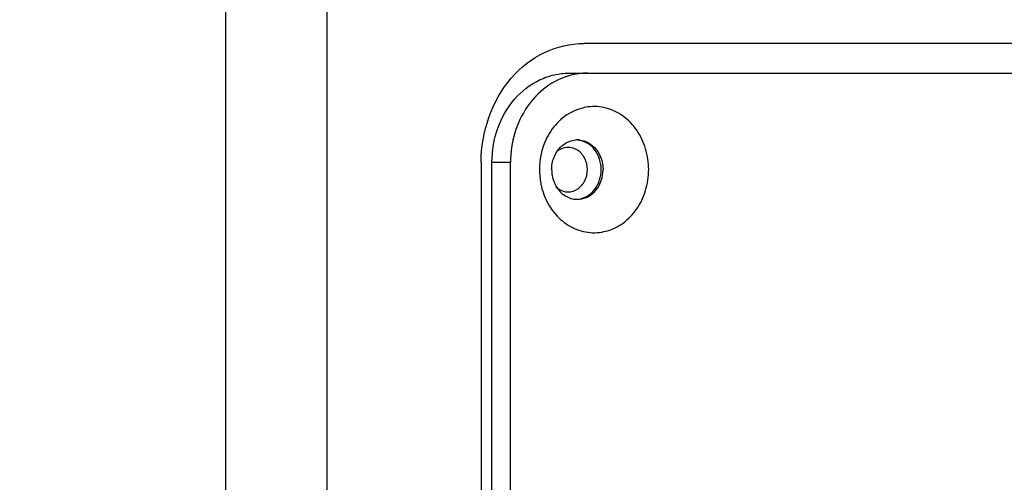
# Model space of a CAD drawing. Units: millimetres. Extents: x 0 to 130, y 0 to 65.
# Drawn here: x 31 to 33, y 56 to 57 of the extents above; entities that cross this region are included whole.
import ezdxf

# ---------------------------------------------------------------- set-up
doc = ezdxf.new("R2010")
doc.units = ezdxf.units.MM
doc.layers.add('COTAS', color=2, linetype='Continuous')
doc.styles.add('HT', font='BlissIta_7.ttf', dxfattribs={"width": 0.9, "height": 1})
doc.dimstyles.new('HT03155', dxfattribs={"dimscale": 0.08, "dimtxt": 1, "dimasz": 18, "dimexe": 18, "dimexo": 15, "dimgap": 6, "dimtad": 1, "dimtoh": 1, "dimdec": 0, "dimlfac": 31.6923, "dimdsep": 46, "dimtxsty": 'HT', "dimcen": 9, "dimadec": 0, "dimazin": 0, "dimtfac": 1, "dimtdec": 0, "dimtmove": 0, "dimatfit": 3, "dimfxl": 0, "dimtolj": 1, "dimtzin": 0, "dimarcsym": 0})

# ---------------------------------------------------------------- blocks, each defined once
blk = doc.blocks.new('*D5')
at = {"layer": 'COTAS', "color": 0, "lineweight": -2}
for p, q in [((7.5027, 58.1615), (7.5027, 63.1321)), ((37.5415, 56.5838), (37.5415, 63.1321)), ((8.9427, 61.6921), (36.1015, 61.6921))]:
    blk.add_line(p, q, dxfattribs=at)
at = {"layer": 'COTAS', "color": 0}
for points in [[(8.9427, 61.9321), (8.9427, 61.4521), (7.5027, 61.6921)], [(36.1015, 61.9321), (36.1015, 61.4521), (37.5415, 61.6921)]]:
    blk.add_solid(points, dxfattribs=at)
at = {"layer": 'Defpoints', "color": 0}
for p in [(37.5415, 61.6921), (7.5027, 56.9615), (37.5415, 55.3838)]:
    blk.add_point(p, dxfattribs=at)
at = {"layer": 'COTAS', "color": 0, "insert": (22.8469, 62.6743), "char_height": 1, "attachment_point": 5, "style": 'HT'}
blk.add_mtext('\\A1;W', dxfattribs=at)
blk = doc.blocks.new('UX-218A')
for p, q in [((2800.5018, 1821.2368), (2800.5018, 1806.4382)), ((2800.7173, 1821.2368), (2800.7173, 1806.4382)), ((2802.3022, 1819.5013), (2801.2638, 1819.5013)), ((2801.2323, 1819.4382), (2801.2717, 1819.4382)), ((2801.2717, 1819.4382), (2802.3101, 1819.4382)), ((2801.0452, 1819.2489), (2801.0452, 1815.3678)), ((2801.0683, 1819.2489), (2801.1078, 1819.2489)), ((2801.0683, 1815.3678), (2801.0683, 1819.2489)), ((2801.1078, 1815.3678), (2801.1078, 1819.2489))]:
    blk.add_line(p, q)
for centre, radius, start, end in [((2801.2718, 1819.2947), 0.1435, 90.0488, 105.2358), ((2801.3171, 1819.2345), 0.1478, 157.3895, 168.8932), ((2801.2499, 1819.2489), 0.0473, 91.5322, 94.6826), ((2801.2499, 1819.2492), 0.047, 90.0005, 91.5304), ((2801.2459, 1819.2487), 0.0475, 80.5756, 86.7393), ((2801.2499, 1819.249), 0.0472, 86.009, 89.9962), ((2801.2499, 1819.2488), 0.0475, 84.8372, 86.0112), ((2801.3235, 1819.2331), 0.1543, 168.8517, 179.2861), ((2801.2292, 1819.2419), 0.0387, 56.3313, 67.3072), ((2801.323, 1819.2331), 0.1538, 179.281, 179.9998), ((2801.3236, 1819.2331), 0.1543, 179.9989, 191.1474), ((2801.2328, 1819.2331), 0.0718, 359.5754, 0.4246), ((2801.2499, 1819.2173), 0.0473, 265.3174, 268.4678), ((2801.2459, 1819.2175), 0.0475, 273.2607, 279.4244), ((2801.2499, 1819.217), 0.047, 268.4696, 269.9995), ((2801.2499, 1819.2172), 0.0472, 270.0038, 273.991), ((2801.2499, 1819.2175), 0.0475, 273.9888, 275.1628)]:
    blk.add_arc(centre, radius, start, end)
for points, knots in [([(2801.0452, 1819.2489), (2801.0452, 1819.3121), (2801.0781, 1819.4103), (2801.176, 1819.4873), (2801.2352, 1819.5013), (2801.2638, 1819.5013)], [0, 0, 0, 0, 0.519465, 0.764829, 1, 1, 1, 1]), ([(2801.0683, 1819.2489), (2801.0683, 1819.2734), (2801.0765, 1819.322), (2801.112, 1819.3847), (2801.1581, 1819.421), (2801.1999, 1819.4357), (2801.2215, 1819.4382), (2801.2323, 1819.4382)], [0, 0, 0, 0, 0.265938, 0.522634, 0.76566, 0.883548, 1, 1, 1, 1]), ([(2801.2341, 1819.4332), (2801.2161, 1819.4283), (2801.1809, 1819.4109), (2801.14, 1819.3675), (2801.1137, 1819.3115), (2801.1078, 1819.2699), (2801.1078, 1819.2489)], [0, 0, 0, 0, 0.234595, 0.480025, 0.736579, 1, 1, 1, 1]), ([(2801.4015, 1819.2331), (2801.4015, 1819.248), (2801.3972, 1819.2777), (2801.3785, 1819.3175), (2801.3491, 1819.3483), (2801.3122, 1819.3663), (2801.2719, 1819.3689), (2801.2333, 1819.3558), (2801.201, 1819.329), (2801.1863, 1819.3045), (2801.1807, 1819.2913)], [0, 0, 0, 0, 0.134752, 0.265949, 0.391418, 0.511346, 0.62851, 0.747099, 0.870565, 1, 1, 1, 1]), ([(2801.2049, 1819.2689), (2801.2081, 1819.2744), (2801.2162, 1819.2843), (2801.2272, 1819.291), (2801.233, 1819.2931)], [0, 0, 0, 0, 0.511442, 1, 1, 1, 1]), ([(2801.3006, 1819.2331), (2801.3006, 1819.2406), (2801.2983, 1819.2553), (2801.2884, 1819.2749), (2801.2731, 1819.2894), (2801.2602, 1819.2945), (2801.2537, 1819.2956)], [0, 0, 0, 0, 0.264629, 0.521452, 0.766149, 1, 1, 1, 1]), ([(2801.2541, 1819.296), (2801.2609, 1819.2954), (2801.2746, 1819.2911), (2801.2911, 1819.2767), (2801.3019, 1819.2567), (2801.3045, 1819.2414), (2801.3045, 1819.2336)], [0, 0, 0, 0, 0.233533, 0.477632, 0.734518, 1, 1, 1, 1]), ([(2801.1952, 1819.2331), (2801.1952, 1819.2363), (2801.196, 1819.2487), (2801.2001, 1819.2609), (2801.2049, 1819.2689)], [0, 0, 0, 0, 0.254187, 1, 1, 1, 1]), ([(2801.1807, 1819.1749), (2801.1863, 1819.1617), (2801.201, 1819.1373), (2801.2333, 1819.1104), (2801.2719, 1819.0973), (2801.3122, 1819.1), (2801.3491, 1819.118), (2801.3785, 1819.1487), (2801.3972, 1819.1885), (2801.4015, 1819.2182), (2801.4015, 1819.2331)], [0, 0, 0, 0, 0.129435, 0.252901, 0.37149, 0.488654, 0.608582, 0.734051, 0.865248, 1, 1, 1, 1]), ([(2801.1952, 1819.2331), (2801.1952, 1819.23), (2801.196, 1819.2175), (2801.2001, 1819.2053), (2801.2049, 1819.1974)], [0, 0, 0, 0, 0.254187, 1, 1, 1, 1]), ([(2801.2537, 1819.1706), (2801.2602, 1819.1717), (2801.2731, 1819.1768), (2801.2884, 1819.1913), (2801.2983, 1819.2109), (2801.3006, 1819.2257), (2801.3006, 1819.2331)], [0, 0, 0, 0, 0.233851, 0.478548, 0.735371, 1, 1, 1, 1]), ([(2801.2541, 1819.1702), (2801.2609, 1819.1708), (2801.2746, 1819.1752), (2801.2911, 1819.1895), (2801.3019, 1819.2095), (2801.3045, 1819.2249), (2801.3045, 1819.2326)], [0, 0, 0, 0, 0.233533, 0.477632, 0.734518, 1, 1, 1, 1]), ([(2801.1722, 1819.2033), (2801.1726, 1819.2008), (2801.1748, 1819.1912), (2801.1779, 1819.1818), (2801.1807, 1819.1749)], [0, 0, 0, 0, 0.251837, 1, 1, 1, 1]), ([(2801.2049, 1819.1974), (2801.2081, 1819.1918), (2801.2162, 1819.1819), (2801.2272, 1819.1753), (2801.233, 1819.1731)], [0, 0, 0, 0, 0.511442, 1, 1, 1, 1])]:
    blk.add_open_spline(points, degree=3, knots=knots)
for points in [[(2801.233, 1819.2931), (2801.2372, 1819.2947), (2801.2416, 1819.2957), (2801.246, 1819.2961)], [(2801.2302, 1819.2804), (2801.2208, 1819.2804), (2801.2111, 1819.2762), (2801.2043, 1819.2698)], [(2801.2441, 1819.2776), (2801.2397, 1819.2794), (2801.2349, 1819.2804), (2801.2302, 1819.2804)], [(2801.2657, 1819.2568), (2801.2623, 1819.2636), (2801.257, 1819.2699), (2801.2507, 1819.2741)], [(2801.2712, 1819.2331), (2801.2712, 1819.2412), (2801.2693, 1819.2495), (2801.2657, 1819.2568)], [(2801.2657, 1819.2094), (2801.2693, 1819.2167), (2801.2712, 1819.225), (2801.2712, 1819.2331)], [(2801.2507, 1819.1921), (2801.257, 1819.1964), (2801.2623, 1819.2026), (2801.2657, 1819.2094)], [(2801.2043, 1819.1964), (2801.2059, 1819.1948), (2801.2078, 1819.1934), (2801.2097, 1819.1921)], [(2801.2097, 1819.1921), (2801.2156, 1819.1882), (2801.223, 1819.1858), (2801.2302, 1819.1858)], [(2801.2302, 1819.1858), (2801.2373, 1819.1858), (2801.2447, 1819.1882), (2801.2507, 1819.1921)], [(2801.233, 1819.1731), (2801.2372, 1819.1715), (2801.2416, 1819.1705), (2801.246, 1819.1702)]]:
    blk.add_open_spline(points, degree=3)

msp = doc.modelspace()

# ---------------------------------------------------------------- block references
msp.add_blockref('UX-218A', (-2769.3341, -1762.2482))

# ---------------------------------------------------------------- dimensions: what is measured, and where the dimension line sits
at = {"layer": 'COTAS'}
dim = msp.add_linear_dim(base=(37.5415, 61.6921), p1=(7.5027, 56.9615), p2=(37.5415, 55.3838), text='W', dimstyle='HT03155', dxfattribs=at)
dim.commit()
dim.dimension.update_dxf_attribs({"geometry": '*D5', "text_midpoint": (22.8469, 61.6921), "dimtype": 160})

doc.saveas('drawing.dxf')
